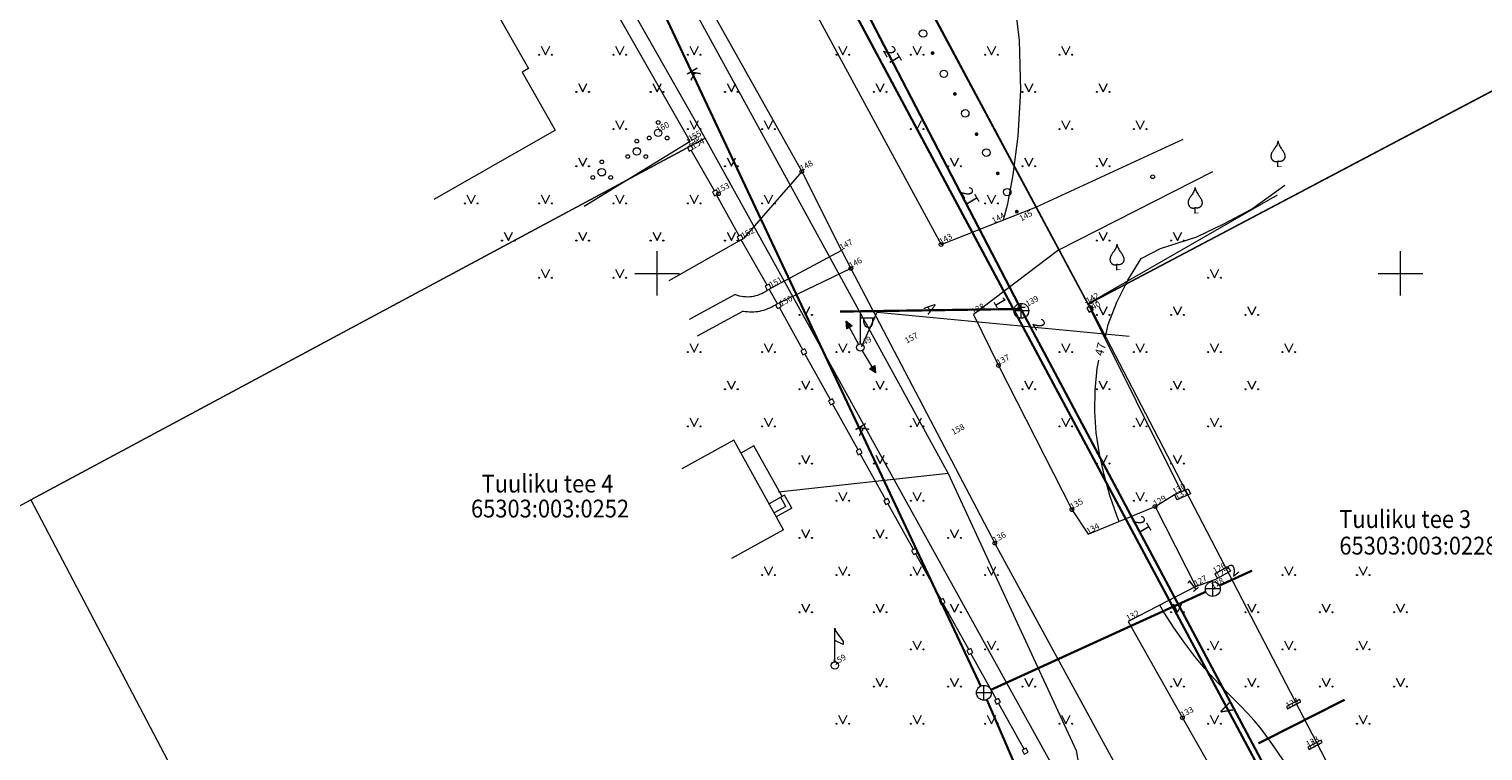
# Model space of a CAD drawing. Units: metres. Extents: x 554553 to 557100, y 6572503 to 6574079.
# Drawn here: x 555508 to 555606, y 6572668 to 6572716 of the extents above; entities that cross this region are included whole.
import ezdxf
from ezdxf.enums import TextEntityAlignment as Align

# ---------------------------------------------------------------- set-up
doc = ezdxf.new("R2010")
doc.units = ezdxf.units.M
doc.header["$LTSCALE"] = 1000
doc.header["$PDMODE"] = 33
doc.header["$PDSIZE"] = 0.25
doc.linetypes.add('DASHEDX5', pattern=[1.875, 1.25, -0.625])
doc.linetypes.add('DASHEDX7', pattern=[5.25, 3.5, -1.75])
doc.layers.get('0').update_dxf_attribs({"lineweight": 0})
for name, color, linetype, lineweight in [('ASFBET', 252, 'DASHEDX5', 0), ('HOONED', 251, 'Continuous', 0), ('KATASTRI_TUNNUS', 1, 'Continuous', 0), ('KKAEV', 7, 'Continuous', 0), ('KOLVIK', 7, 'Continuous', 0), ('MPKAABEL', 240, 'Continuous', 0), ('PIIR', 36, 'Continuous', 0), ('PIIRDED', 7, 'METALLAED', 0), ('PIK2509', 7, 'Continuous', 0), ('PINNAD', 3, 'Continuous', 0), ('POST', 7, 'Continuous', 0), ('PUNKT', 7, 'Continuous', 0), ('PUUD', 3, 'Continuous', 0), ('RAAM', 7, 'Continuous', 0), ('RAJATIS', 7, 'Continuous', 0), ('RELJEEF', 31, 'Continuous', 0), ('SIDE', 4, 'SIDE_500', 0), ('Tkaev', 80, 'Continuous', 0), ('TORU_FEKAAL', 7, 'DASHEDX7', 0), ('TORU_SOOJUS', 30, 'DASHEDX7', 0), ('TORU_VESI', 140, 'DASHEDX7', 0), ('VALGUS', 7, 'Continuous', 0), ('VORK', 7, 'Continuous', 0)]:
    doc.layers.add(name, color=color, linetype=linetype, lineweight=lineweight)
doc.layers.get('RAAM').off()
doc.styles.add('ITALICC', font='italicc', dxfattribs={"height": 0.8})
doc.styles.add('ROMANC', font='ROMANC', dxfattribs={"height": 0.75})
doc.styles.get("Standard").update_dxf_attribs({"font": 'swissc.ttf'})
doc.linetypes.add('METALLAED', pattern='A,3.5,[141,geodeet.shx,S=0.6,R=0,X=0,Y=0],5,[141,geodeet.shx,S=0.6,R=180,X=0,Y=0],1.5', length=10)
doc.linetypes.add('MP_KBL', pattern='A,8,-2,[138,mkm.shx,S=1,R=0,X=0,Y=0],6,[138,mkm.shx,S=1,R=180,X=0,Y=0],-2', length=18)
doc.linetypes.add('SIDE_500', pattern='A,2,-2,4,[2,Ints.shx,S=0.05,R=0,X=-2,Y=0],-2,2', length=12)

# ---------------------------------------------------------------- blocks, each defined once
blk = doc.blocks.new('KAEV03')
for p, q in [((0.5, 0), (-0.5, 0)), ((0, -0.5), (0, 0.5))]:
    blk.add_line(p, q)
blk.add_circle((0, 0), 0.5)
blk = doc.blocks.new('RIST')
at = {"layer": 'VORK'}
for p, q in [((0, -1.5), (0, 1.5)), ((-1.5, 0), (1.5, 0))]:
    blk.add_line(p, q, dxfattribs=at)
blk = doc.blocks.new('LIPUVAR')
for p, q in [((0, 0.25), (0, 2.5)), ((0, 2.5), (0.046, 2.315)), ((0.046, 2.315), (0.55, 1.619)), ((0.55, 1.4), (0, 1.672)), ((0.55, 1.619), (0.55, 1.4))]:
    blk.add_line(p, q)
blk.add_circle((0, 0), 0.25)
blk = doc.blocks.new('POOSAS')
at = {"color": 3}
for centre, radius in [((0, 0), 0.25), ((0, 0.695), 0.125), ((-0.602, -0.348), 0.125), ((0.602, -0.348), 0.125)]:
    blk.add_circle(centre, radius, dxfattribs=at)
blk = doc.blocks.new('POST01')
for p, q in [((0, 0.25), (0, 2.25)), ((0, 2), (1, 2)), ((0.227, 1.679), (0.227, 2)), ((0.839, 1.679), (0.839, 2))]:
    blk.add_line(p, q)
blk.add_circle((0, 0), 0.25)
blk.add_arc((0.533, 1.679), 0.306, 180, 0)
blk = doc.blocks.new('MLIIN')
for p, q in [((-0.211, 1.547), (0, 2)), ((-0.1, 1.547), (0, 2)), ((0, 0.25), (0, 2)), ((0, 2), (0.211, 1.547)), ((0, 2), (0.1, 1.547)), ((0.211, 1.547), (-0.211, 1.547))]:
    blk.add_line(p, q)
blk = doc.blocks.new('PIND01')
at = {"layer": 'PINNAD', "color": 3}
for p, q in [((-0.293, 0.279), (-0.005, -0.297)), ((-0.005, -0.297), (0.283, 0.279))]:
    blk.add_line(p, q, dxfattribs=at)
for centre in [(-0.43, -0.294), (0.421, -0.294)]:
    blk.add_circle(centre, 0.036, dxfattribs=at)
blk = doc.blocks.new('PUU06-1')
at = {"layer": 'PUUD', "color": 34}
blk.add_line((0, 0), (0, 0.384), dxfattribs=at)
at = {"layer": 'PUUD', "color": 94}
for points in [[(0, 1.75, -0.039863), (-0.054, 1.542, -0.055533), (-0.12, 1.402, -0.002044), (-0.197, 1.278, -0.016228), (-0.207, 1.263, -0.010678), (-0.251, 1.205, 0.013787), (-0.284, 1.16, 0.013119), (-0.316, 1.113, 0.006911), (-0.371, 1.021, 0.020811), (-0.426, 0.919, 0.048794), (-0.444, 0.872, 0.014025), (-0.451, 0.84, 0.010405), (-0.459, 0.795, 0.006469), (-0.467, 0.743, 0.014006), (-0.469, 0.718, 0.025087), (-0.47, 0.692, 0.030176), (-0.468, 0.67, 0.018672), (-0.464, 0.647, 0.017248), (-0.458, 0.623, 0.007475), (-0.451, 0.601, 0.007497), (-0.443, 0.579, 0.013966), (-0.433, 0.554, 0.016183), (-0.423, 0.533, 0.026411), (-0.412, 0.513, 0.021021), (-0.396, 0.49, 0.014002), (-0.381, 0.473, 0.015907), (-0.368, 0.458, 0.017182), (-0.352, 0.443, 0.015854), (-0.334, 0.428, 0.020237), (-0.313, 0.413, 0.019333), (-0.291, 0.4, 0.018029), (-0.269, 0.389, 0.018456), (-0.246, 0.379, 0.016952), (-0.224, 0.372, 0.017333), (-0.202, 0.366, 0.018984), (-0.176, 0.362, 0.021103), (-0.152, 0.359, 0.013795), (-0.128, 0.358, 0.017795), (-0.109, 0.359, 0.010929), (-0.091, 0.361, 0.012844), (-0.075, 0.363, 0.013267), (-0.07, 0.364, 0.002303), (-0.04, 0.37, 0.026852), (-0.025, 0.375, 0.01598), (0, 0.384)], [(0, 1.75, 0.039863), (0.054, 1.542, 0.055533), (0.12, 1.402, 0.002044), (0.197, 1.278, 0.016228), (0.207, 1.263, 0.010678), (0.251, 1.205, -0.013787), (0.284, 1.16, -0.013119), (0.316, 1.113, -0.006911), (0.371, 1.021, -0.020811), (0.426, 0.919, -0.048794), (0.444, 0.872, -0.014025), (0.451, 0.84, -0.010405), (0.459, 0.795, -0.006469), (0.467, 0.743, -0.014006), (0.469, 0.718, -0.025087), (0.47, 0.692, -0.030176), (0.468, 0.67, -0.018672), (0.464, 0.647, -0.017248), (0.458, 0.623, -0.007475), (0.451, 0.601, -0.007497), (0.443, 0.579, -0.013966), (0.433, 0.554, -0.016183), (0.423, 0.533, -0.026411), (0.412, 0.513, -0.021021), (0.396, 0.49, -0.014002), (0.381, 0.473, -0.015907), (0.368, 0.458, -0.017182), (0.352, 0.443, -0.015854), (0.334, 0.428, -0.020237), (0.313, 0.413, -0.019333), (0.291, 0.4, -0.018029), (0.269, 0.389, -0.018456), (0.246, 0.379, -0.016952), (0.224, 0.372, -0.017333), (0.202, 0.366, -0.018984), (0.176, 0.362, -0.021103), (0.152, 0.359, -0.013795), (0.128, 0.358, -0.017795), (0.109, 0.359, -0.010929), (0.091, 0.361, -0.012844), (0.075, 0.363, -0.013267), (0.07, 0.364, -0.002303), (0.04, 0.37, -0.026852), (0.025, 0.375, -0.01598), (0, 0.384)]]:
    blk.add_lwpolyline(points, format="xyb", dxfattribs=at)
at = {"layer": 'PUUD', "color": 34}
blk.add_solid([(0, 0.05), (0.25, 0.05), (0, 0), (0.25, 0)], dxfattribs=at)
blk = doc.blocks.new('SOKAEV')
at = {"color": 0}
for p, q in [((-0.5, 0.5), (0.5, 0.5)), ((0, -0.7), (0, 0.5))]:
    blk.add_line(p, q, dxfattribs=at)
blk.add_circle((0, 0), 1, dxfattribs=at)

msp = doc.modelspace()

# ---------------------------------------------------------------- linework, layer by layer
at = {"layer": 'ASFBET'}
for points in [[(555451.135, 6572978.033), (555459.937, 6572951.557), (555467.825, 6572923.057), (555473.764, 6572896.121), (555476.909, 6572881.277), (555479.755, 6572870.979), (555480.966, 6572867.464), (555483.388, 6572860.423), (555500.213, 6572825.389), (555505.108, 6572815.84), (555511.604, 6572802.806), (555519.47, 6572787.076), (555526.774, 6572773.352), (555530.378, 6572767.101), (555541.304, 6572747.972), (555544.794, 6572741.773), (555547.468, 6572740.925), (555556.088, 6572726.035), (555556.336, 6572725.512), (555569.097, 6572701.936), (555575.475, 6572704.456)], [(555547.25, 6572729.129), (555559.731, 6572706.857), (555562.405, 6572701.547), (555563.03, 6572700.322), (555572.708, 6572681.856)], [(555575.475, 6572704.456), (555585.371, 6572709.037)], [(555559.731, 6572706.857), (555555.785, 6572702.322)], [(555577.013, 6572701.591), (555587.373, 6572706.848)], [(555555.651, 6572702.254), (555550.785, 6572699.489)], [(555562.405, 6572701.547), (555557.676, 6572699.007)], [(555577.013, 6572701.591), (555571.269, 6572697.23), (555572.958, 6572693.795)], [(555563.03, 6572700.322), (555558.223, 6572698.028)], [(555555.253, 6572698.585), (555552.153, 6572696.894)], [(555555.794, 6572697.466), (555552.694, 6572695.775)], [(555572.958, 6572693.795), (555577.901, 6572684.108)], [(555558.654, 6572684.322), (555558.315, 6572684.934)], [(555559.062, 6572684.205), (555558.577, 6572685.08)], [(555583.489, 6572684.316), (555584.798, 6572685.123)], [(555558.654, 6572684.322), (555557.867, 6572683.886)], [(555559.062, 6572684.205), (555558.012, 6572683.624)], [(555577.901, 6572684.108), (555578.997, 6572682.447)], [(555578.997, 6572682.447), (555583.489, 6572684.316)], [(555583.489, 6572684.316), (555586.229, 6572678.932)], [(555587.383, 6572635.674), (555590.826, 6572637.3), (555595.747, 6572639.695), (555572.708, 6572681.856)], [(555586.229, 6572678.932), (555587.684, 6572679.477)], [(555586.229, 6572678.932), (555586.229, 6572678.932), (555581.676, 6572676.589)], [(555581.676, 6572676.589), (555585.33, 6572670.104)], [(555585.33, 6572670.104), (555601.947, 6572641.078)]]:
    msp.add_lwpolyline(points, dxfattribs=at)
for centre, radius, start, end in [((555556.073, 6572700.656), 2.227, 248.39127, 306.8156), ((555556.36, 6572700.281), 2.871, 258.62907, 303.73709)]:
    msp.add_arc(centre, radius, start, end, dxfattribs=at)
at = {"layer": 'HOONED'}
for points in [[(555534.122, 6572726.476), (555541.355, 6572713.79)], [(555541.355, 6572713.79), (555540.92, 6572713.542)], [(555540.92, 6572713.542), (555543.153, 6572709.627)], [(555535.016, 6572704.987), (555543.153, 6572709.627)], [(555555.157, 6572688.778), (555551.658, 6572686.841)], [(555558.496, 6572682.749), (555555.157, 6572688.778)], [(555556.517, 6572688.388), (555555.642, 6572687.904)], [(555558.402, 6572684.983), (555556.517, 6572688.388)], [(555558.577, 6572685.08), (555557.527, 6572684.498)], [(555558.496, 6572682.749), (555554.997, 6572680.811)]]:
    msp.add_lwpolyline(points, dxfattribs=at)
at = {"layer": 'MPKAABEL', "color": 1, "linetype": 'MP_KBL', "ltscale": 0.5, "flags": 128}
msp.add_lwpolyline([(555563.76, 6572695.096), (555564.81, 6572697.397), (555581.746, 6572695.766)], dxfattribs=at)
at = {"layer": 'PIIR', "flags": 128}
for points in [[(555550.95, 6572750.47), (555579, 6572697.92), (555653.51, 6572737.25), (555627.62, 6572787.22), (555595.55, 6572772.46)], [(555579.01, 6572697.95), (555607.04, 6572644.03), (555651.76, 6572666.56), (555682.53, 6572682.12), (555653.49, 6572737.27)], [(555553.23, 6572709.1), (555507.87, 6572684.76), (555537.36, 6572628.61), (555584.41, 6572652.74)]]:
    msp.add_lwpolyline(points, close=True, dxfattribs=at)
at = {"layer": 'PIIR'}
msp.add_lwpolyline([(555457.96, 6572715.84), (555481.51, 6572670.54), (555507.87, 6572684.76), (555553.23, 6572709.1), (555529.37, 6572751.06)], close=True, dxfattribs=at)
at = {"layer": 'PIIRDED'}
for points in [[(555578.965, 6572697.953), (555559.816, 6572733.638), (555550.961, 6572750.382), (555558.153, 6572753.871)], [(555552.224, 6572708.859), (555541.755, 6572727.22), (555537.129, 6572735.446), (555528.645, 6572750.634), (555519.239, 6572746.021)], [(555552.224, 6572708.859), (555545.093, 6572704.49)], [(555553.857, 6572705.556), (555552.302, 6572708.284)], [(555555.517, 6572702.521), (555553.99, 6572705.289)], [(555578.965, 6572697.953), (555591.72, 6572705.28)], [(555557.408, 6572699.207), (555555.651, 6572702.254)], [(555558.089, 6572697.961), (555557.542, 6572698.94)], [(555559.798, 6572694.851), (555558.222, 6572697.694)], [(555579.17, 6572697.822), (555578.903, 6572697.665)], [(555578.903, 6572697.665), (555579.062, 6572697.393)], [(555579.17, 6572697.822), (555579.329, 6572697.55)], [(555579.062, 6572697.393), (555579.329, 6572697.55)], [(555579.195, 6572697.472), (555585.258, 6572685.319)], [(555561.659, 6572691.493), (555559.933, 6572694.585)], [(555563.519, 6572688.135), (555561.794, 6572691.227)], [(555565.38, 6572684.777), (555563.655, 6572687.87)], [(555584.798, 6572685.123), (555585.718, 6572685.515)], [(555584.798, 6572685.123), (555584.949, 6572684.769)], [(555585.869, 6572685.161), (555584.949, 6572684.769)], [(555585.718, 6572685.515), (555585.869, 6572685.161)], [(555567.241, 6572681.419), (555565.516, 6572684.512)], [(555569.102, 6572678.062), (555567.377, 6572681.154)], [(555587.503, 6572679.795), (555588.373, 6572680.289)], [(555588.554, 6572679.97), (555587.684, 6572679.477)], [(555588.373, 6572680.289), (555588.554, 6572679.97)], [(555587.503, 6572679.795), (555587.684, 6572679.477)], [(555570.963, 6572674.704), (555569.238, 6572677.796)], [(555572.824, 6572671.346), (555571.099, 6572674.438)], [(555574.685, 6572667.988), (555572.959, 6572671.08)]]:
    msp.add_lwpolyline(points, dxfattribs=at)
for points in [[(555552.436, 6572708.351), (555552.302, 6572708.618), (555552.034, 6572708.484), (555552.167, 6572708.217)], [(555554.124, 6572705.356), (555553.991, 6572705.623), (555553.723, 6572705.488), (555553.856, 6572705.222)], [(555555.785, 6572702.322), (555555.652, 6572702.588), (555555.383, 6572702.454), (555555.516, 6572702.187)], [(555557.676, 6572699.007), (555557.543, 6572699.274), (555557.274, 6572699.14), (555557.407, 6572698.873)], [(555558.356, 6572697.761), (555558.223, 6572698.028), (555557.955, 6572697.893), (555558.088, 6572697.627)], [(555560.067, 6572694.654), (555559.931, 6572694.919), (555559.664, 6572694.783), (555559.8, 6572694.517)], [(555561.928, 6572691.296), (555561.792, 6572691.561), (555561.525, 6572691.425), (555561.661, 6572691.159)], [(555563.789, 6572687.938), (555563.653, 6572688.203), (555563.386, 6572688.067), (555563.522, 6572687.801)], [(555565.65, 6572684.58), (555565.514, 6572684.846), (555565.247, 6572684.709), (555565.382, 6572684.444)], [(555567.51, 6572681.222), (555567.375, 6572681.488), (555567.108, 6572681.351), (555567.243, 6572681.086)], [(555569.371, 6572677.864), (555569.236, 6572678.13), (555568.968, 6572677.993), (555569.104, 6572677.728)], [(555571.232, 6572674.506), (555571.096, 6572674.772), (555570.829, 6572674.636), (555570.965, 6572674.37)], [(555573.093, 6572671.149), (555572.957, 6572671.414), (555572.69, 6572671.278), (555572.826, 6572671.012)], [(555593.291, 6572671.187), (555593.213, 6572671.333), (555592.331, 6572670.861), (555592.409, 6572670.716)], [(555594.73, 6572668.447), (555594.653, 6572668.592), (555593.771, 6572668.121), (555593.848, 6572667.976)], [(555574.954, 6572667.791), (555574.818, 6572668.056), (555574.551, 6572667.92), (555574.687, 6572667.654)]]:
    msp.add_lwpolyline(points, close=True, dxfattribs=at)
at = {"layer": 'PUNKT'}
for p in [(555559.731, 6572706.857), (555583.331, 6572706.496), (555554.124, 6572705.356), (555569.097, 6572701.936), (555563.03, 6572700.322), (555572.958, 6572693.795), (555577.901, 6572684.108), (555583.489, 6572684.316), (555572.708, 6572681.856), (555585.33, 6572670.104)]:
    msp.add_point(p, dxfattribs=at)
at = {"layer": 'PUUD', "const_width": 0.125}
for points in [[(555568.554, 6572714.76, -1), (555568.501, 6572714.874, -1)], [(555570.056, 6572712.009, -1), (555570.004, 6572712.123, -1)], [(555571.512, 6572709.304, -1), (555571.46, 6572709.418, -1)], [(555572.936, 6572706.67, -1), (555572.884, 6572706.783, -1)], [(555574.218, 6572704.095, -1), (555574.166, 6572704.208, -1)]]:
    msp.add_lwpolyline(points, format="xyb", close=True, dxfattribs=at)
at = {"layer": 'PUUD'}
for centre in [(555567.887, 6572716.13), (555569.289, 6572713.422), (555570.727, 6572710.761), (555572.146, 6572708.121), (555573.552, 6572705.465)]:
    msp.add_circle(centre, 0.25, dxfattribs=at)
at = {"layer": 'RELJEEF'}
for points in [[(555573.297, 6572703.605), (555573.593, 6572704.687), (555573.956, 6572706.619), (555574.28, 6572709.217), (555574.458, 6572712.3), (555574.384, 6572715.683), (555573.952, 6572719.186), (555573.056, 6572722.624), (555571.853, 6572725.238)], [(555580.127, 6572695.614), (555580.33, 6572696.566), (555580.923, 6572698.065), (555581.666, 6572699.55), (555582.548, 6572700.99), (555583.85, 6572701.673), (555586.294, 6572702.452), (555588.114, 6572703.335), (555589.986, 6572704.322), (555592.222, 6572705.933)], [(555581.068, 6572683.309), (555580.933, 6572683.653), (555580.457, 6572685.047), (555580.059, 6572686.449), (555579.75, 6572687.86), (555579.54, 6572689.28), (555579.44, 6572690.71), (555579.458, 6572692.153), (555579.606, 6572693.609), (555579.716, 6572694.171)], [(555597.99, 6572659.241), (555597.396, 6572660.021), (555596.007, 6572661.856), (555594.791, 6572663.484), (555593.787, 6572664.861), (555592.976, 6572666.005), (555592.32, 6572666.951), (555591.787, 6572667.733), (555591.339, 6572668.387), (555590.943, 6572668.948), (555590.563, 6572669.45), (555590.164, 6572669.929), (555589.717, 6572670.415), (555589.221, 6572670.924), (555588.68, 6572671.468), (555588.1, 6572672.059), (555587.486, 6572672.709), (555586.843, 6572673.429), (555586.175, 6572674.232), (555585.488, 6572675.129), (555584.787, 6572676.127), (555584.084, 6572677.22), (555583.808, 6572677.686)]]:
    msp.add_lwpolyline(points, dxfattribs=at)
at = {"layer": 'SIDE'}
for points in [[(555549.978, 6572722.311), (555569.567, 6572686.544), (555558.163, 6572685.278)], [(555569.567, 6572686.544), (555578.185, 6572667.909), (555581.235, 6572650.383), (555576.611, 6572629.054)]]:
    msp.add_lwpolyline(points, dxfattribs=at)
at = {"layer": 'TORU_FEKAAL', "const_width": 0.15}
for points in [[(555571.767, 6572672.239), (555546.544, 6572725.823)], [(555587.819, 6572679.001), (555590.016, 6572680.004)], [(555572.438, 6572671.98), (555586.911, 6572678.587)], [(555591.176, 6572627.34), (555572.177, 6572671.327)]]:
    msp.add_lwpolyline(points, dxfattribs=at)
at = {"layer": 'TORU_SOOJUS', "const_width": 0.15}
for points in [[(555552.083, 6572740.714), (555574.467, 6572697.606)], [(555574.467, 6572697.606), (555627.557, 6572597.951)]]:
    msp.add_lwpolyline(points, dxfattribs=at)
at = {"layer": 'TORU_VESI', "const_width": 0.15}
for points in [[(555619.784, 6572612.004), (555517.115, 6572803.792)], [(555574.467, 6572697.606), (555562.3, 6572697.429)], [(555596.24, 6572671.32), (555590.44, 6572668.38)]]:
    msp.add_lwpolyline(points, dxfattribs=at)

# ---------------------------------------------------------------- block references
at = {"layer": 'KKAEV'}
for p in [(555574.494, 6572697.481), (555587.376, 6572678.769), (555571.978, 6572671.786)]:
    msp.add_blockref('KAEV03', p, dxfattribs=at)
at = {"layer": 'KOLVIK'}
for p in [(555542.5, 6572715), (555547.5, 6572715), (555552.5, 6572715), (555562.5, 6572715), (555567.5, 6572715), (555572.5, 6572715), (555577.5, 6572715), (555545, 6572712.5), (555550, 6572712.5), (555555, 6572712.5), (555565, 6572712.5), (555575, 6572712.5), (555580, 6572712.5), (555547.5, 6572710), (555552.5, 6572710), (555557.5, 6572710), (555567.5, 6572710), (555577.5, 6572710), (555582.5, 6572710), (555545, 6572707.5), (555555, 6572707.5), (555570, 6572707.5), (555575, 6572707.5), (555580, 6572707.5), (555537.5, 6572705), (555542.5, 6572705), (555547.5, 6572705), (555552.5, 6572705), (555557.5, 6572705), (555572.5, 6572705), (555540, 6572702.5), (555545, 6572702.5), (555550, 6572702.5), (555555, 6572702.5), (555580, 6572702.5), (555585, 6572702.5), (555542.5, 6572700), (555547.5, 6572700), (555587.5, 6572700), (555560, 6572697.5), (555580, 6572697.5), (555585, 6572697.5), (555590, 6572697.5), (555552.5, 6572695), (555557.5, 6572695), (555562.5, 6572695), (555577.5, 6572695), (555582.5, 6572695), (555587.5, 6572695), (555592.5, 6572695), (555555, 6572692.5), (555560, 6572692.5), (555565, 6572692.5), (555575, 6572692.5), (555580, 6572692.5), (555585, 6572692.5), (555590, 6572692.5), (555552.5, 6572690), (555557.5, 6572690), (555567.5, 6572690), (555577.5, 6572690), (555582.5, 6572690), (555587.5, 6572690), (555560, 6572687.5), (555565, 6572687.5), (555580, 6572687.5), (555585, 6572687.5), (555562.5, 6572685), (555567.5, 6572685), (555582.5, 6572685), (555560, 6572682.5), (555565, 6572682.5), (555570, 6572682.5), (555557.5, 6572680), (555562.5, 6572680), (555567.5, 6572680), (555572.5, 6572680), (555592.5, 6572680), (555597.5, 6572680), (555560, 6572677.5), (555565, 6572677.5), (555570, 6572677.5), (555585, 6572677.5), (555590, 6572677.5), (555595, 6572677.5), (555600, 6572677.5), (555567.5, 6572675), (555572.5, 6572675), (555587.5, 6572675), (555592.5, 6572675), (555597.5, 6572675), (555565, 6572672.5), (555570, 6572672.5), (555575, 6572672.5), (555585, 6572672.5), (555590, 6572672.5), (555595, 6572672.5), (555600, 6572672.5), (555562.5, 6572670), (555567.5, 6572670), (555572.5, 6572670), (555577.5, 6572670), (555587.5, 6572670), (555597.5, 6572670)]:
    msp.add_blockref('PIND01', p, dxfattribs=at)
at = {"layer": 'POST'}
for rotation in [28.27550251144696, 210.9608304207009]:
    msp.add_blockref('MLIIN', (555563.67, 6572695.014), dxfattribs=dict(at, rotation=rotation))
at = {"layer": 'PUUD'}
for name, p in [('POOSAS', (555550.071, 6572709.451)), ('POOSAS', (555548.635, 6572708.203)), ('PUU06-1', (555591.754, 6572707.16)), ('POOSAS', (555546.278, 6572706.8)), ('PUU06-1', (555586.184, 6572704.033)), ('PUU06-1', (555580.927, 6572700.218))]:
    msp.add_blockref(name, p, dxfattribs=at)
at = {"layer": 'RAAM'}
for p in [(555550, 6572700), (555600, 6572700)]:
    msp.add_blockref('RIST', p, dxfattribs=at)
at = {"layer": 'RAJATIS'}
msp.add_blockref('LIPUVAR', (555561.954, 6572673.629), dxfattribs=at)
at = {"layer": 'Tkaev'}
for p, xscale, yscale, zscale in [((555574.494, 6572697.481), 0.5, 0.5, 0.5), ((555574.938, 6572697.773), 0.001, 0.001, 0.001)]:
    msp.add_blockref('SOKAEV', p, dxfattribs=dict(at, xscale=xscale, yscale=yscale, zscale=zscale))
at = {"layer": 'VALGUS'}
msp.add_blockref('POST01', (555563.67, 6572695.014), dxfattribs=at)

# ---------------------------------------------------------------- texts
at = {"layer": 'ASFBET', "style": 'ROMANC', "width": 0.9}
msp.add_text('A', height=0.8, rotation=305.86379, dxfattribs=at).set_placement((555568.308, 6572697.606), align=Align.MIDDLE)
at = {"layer": 'KATASTRI_TUNNUS', "style": 'ROMANC', "width": 0.9}
for s, p in [('Tuuliku tee 4', (555542.629, 6572685.704)), ('Tuuliku tee 3', (555600.31, 6572683.318))]:
    msp.add_text(s, height=1.2, dxfattribs=at).set_placement(p, align=Align.MIDDLE)
at = {"layer": 'PIIR', "style": 'ROMANC', "width": 0.9}
for s, p in [('65303:003:0252', (555542.8, 6572684.024)), ('65303:003:0228', (555601.205, 6572681.531))]:
    msp.add_text(s, height=1.2, dxfattribs=at).set_placement(p, align=Align.MIDDLE)
at = {"layer": 'PIK2509'}
for s, p in [('160', (555550.071, 6572709.451)), ('156', (555552.091, 6572708.594)), ('155', (555552.224, 6572708.859)), ('154', (555552.436, 6572708.351)), ('148', (555559.731, 6572706.857)), ('153', (555554.124, 6572705.356)), ('144', (555572.641, 6572703.336)), ('145', (555574.496, 6572703.487)), ('152', (555555.785, 6572702.322)), ('143', (555569.097, 6572701.936)), ('147', (555562.405, 6572701.547)), ('146', (555563.03, 6572700.322)), ('151', (555557.676, 6572699.007)), ('142', (555578.965, 6572697.953)), ('150', (555558.356, 6572697.761)), ('138', (555571.269, 6572697.23)), ('139', (555574.908, 6572697.747)), ('141', (555578.903, 6572697.665)), ('140', (555579.062, 6572697.393)), ('149', (555563.67, 6572695.014)), ('157', (555566.792, 6572695.269)), ('137', (555572.958, 6572693.795)), ('158', (555569.925, 6572689.125)), ('130', (555584.798, 6572685.123)), ('135', (555577.901, 6572684.108)), ('129', (555583.489, 6572684.316)), ('131', (555584.949, 6572684.769)), ('134', (555578.997, 6572682.447)), ('136', (555572.708, 6572681.856)), ('126', (555587.503, 6572679.795)), ('125', (555587.684, 6572679.477)), ('127', (555586.229, 6572678.932)), ('128', (555587.376, 6572678.769)), ('132', (555581.676, 6572676.589)), ('159', (555561.954, 6572673.629)), ('124', (555592.409, 6572670.716)), ('133', (555585.33, 6572670.104)), ('123', (555593.771, 6572668.121)), ('122', (555593.848, 6572667.976))]:
    msp.add_text(s, height=0.4, rotation=28.47566, dxfattribs=at).set_placement(p)
at = {"layer": 'RELJEEF', "style": 'ITALICC'}
msp.add_text('47', height=0.5826, rotation=74.57497, dxfattribs=at).set_placement((555579.984, 6572694.394))
at = {"layer": 'TORU_FEKAAL', "style": 'ITALICC'}
for s, rotation, p in [('K', 300.84415, (555552.373, 6572713.392)), ('1', 300.84415, (555572.985, 6572698.007)), ('2', 300.84415, (555575.617, 6572696.513)), ('K', 300.84415, (555563.701, 6572689.474)), ('2', 38.1772, (555588.788, 6572679.969)), ('1', 38.20545, (555586.072, 6572678.933))]:
    msp.add_text(s, height=0.8, rotation=rotation, dxfattribs=at).set_placement(p, align=Align.MIDDLE)
at = {"layer": 'TORU_SOOJUS', "style": 'ITALICC'}
for p in [(555565.739, 6572714.596), (555570.957, 6572705.101), (555582.518, 6572682.985)]:
    msp.add_text('2T', height=0.8, rotation=300.84415, dxfattribs=at).set_placement(p, align=Align.MIDDLE)
at = {"layer": 'TORU_VESI', "style": 'ITALICC'}
msp.add_text('V', height=0.8, rotation=297.25039, dxfattribs=at).set_placement((555588.159, 6572670.644), align=Align.MIDDLE)

doc.saveas('drawing.dxf')
